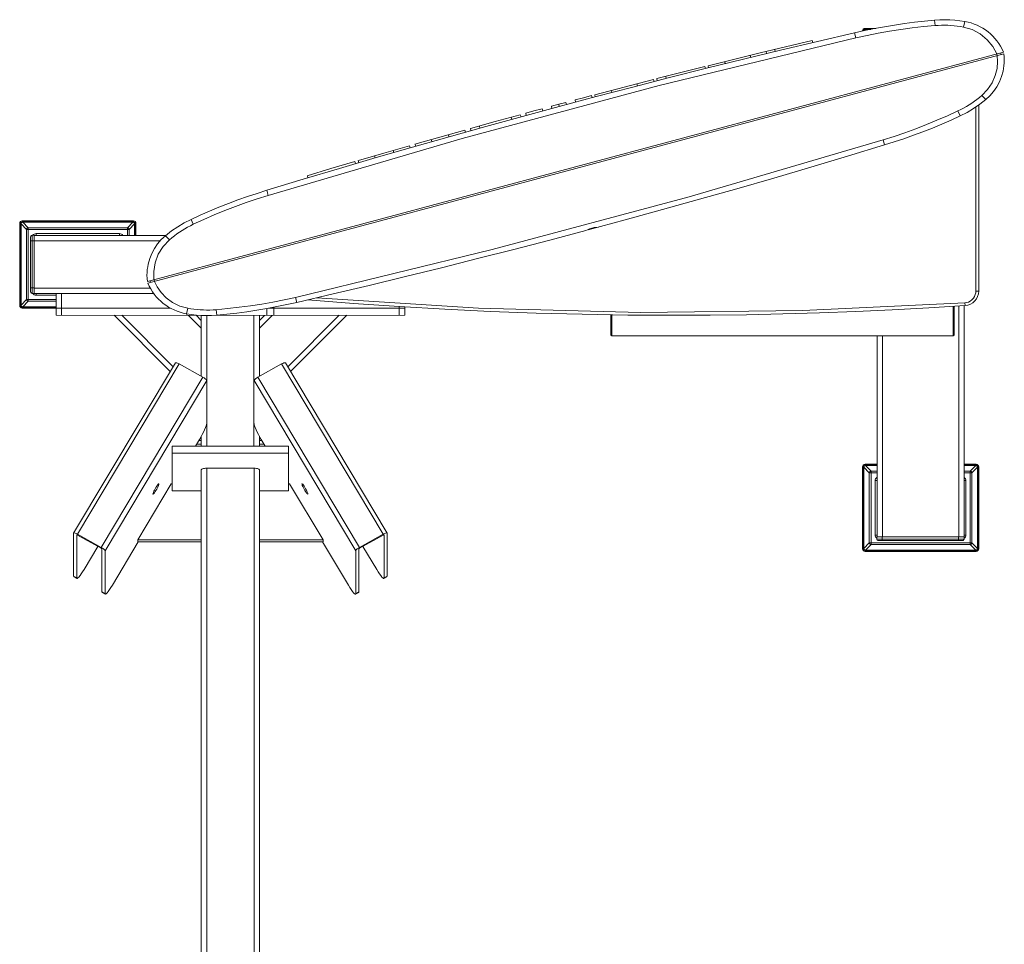
# Model space of a CAD drawing. Units: inches. Extents: x 4780 to 6263, y 2191 to 6767.
# Drawn here: x 5877 to 5963, y 3033 to 3114 of the extents above; entities that cross this region are included whole.
import ezdxf

# ---------------------------------------------------------------- set-up
doc = ezdxf.new("R2010")
doc.units = ezdxf.units.IN
doc.header["$MEASUREMENT"] = 0
doc.linetypes.add('PEN_TYPE_1', pattern=[0])
doc.layers.add('a_MUEBLE', color=3, linetype='Continuous', lineweight=5)

# ---------------------------------------------------------------- blocks, each defined once
blk = doc.blocks.new('ca_gimnas72')
at = {"layer": 'a_MUEBLE', "linetype": 'PEN_TYPE_1'}
for points in [[(57.42, 65.05375), (58.29125, 65.24675), (59.1655, 65.42475), (60.04225, 65.58725), (60.92175, 65.7345), (61.8035, 65.86625), (62.6875, 65.9825), (63.57325, 66.08325), (64.461, 66.1685)], [(64.461, 66.1685), (64.90625, 66.198), (65.3515, 66.20775), (65.7975, 66.198), (66.24225, 66.16875), (66.685, 66.1205), (67.1255, 66.053)], [(64.502, 65.69075), (64.461, 66.1685)], [(67.1255, 66.053), (67.0085, 65.56475)], [(67.1255, 66.053), (67.4065, 65.99425), (67.68125, 65.9185), (67.949, 65.8265), (68.20925, 65.71825), (68.46125, 65.59475), (68.70475, 65.45625), (68.9385, 65.30325), (69.1625, 65.13625), (69.37575, 64.956), (69.5775, 64.76275), (69.7675, 64.557), (69.945, 64.33925), (70.109, 64.1105), (70.2595, 63.8705), (70.39525, 63.62025), (70.516, 63.36025)], [(5.7485, 51.21075), (8.949, 52.18175), (12.15325, 53.1385), (15.36175, 54.08125), (18.57425, 55.01), (21.79075, 55.92475), (25.01125, 56.8255), (28.23525, 57.712), (31.4635, 58.5845), (34.69525, 59.443), (37.93075, 60.28725), (41.16975, 61.1175), (44.4125, 61.9335), (47.65875, 62.7355), (50.90875, 63.523), (54.162, 64.29675), (57.4185, 65.056)], [(57.42, 65.05375), (57.4185, 65.056)], [(57.42, 65.05375), (57.539, 64.60675)], [(57.539, 64.60675), (58.5235, 64.8225), (59.5115, 65.01775), (60.5045, 65.19375), (61.49725, 65.34825), (62.4965, 65.48325), (63.4975, 65.59725), (64.502, 65.69075)], [(58.12, 65.218), (58.138, 65.3075), (58.18725, 65.3805), (58.26025, 65.4295), (58.3495, 65.4475)], [(58.12, 65.218), (58.164, 65.218)], [(58.20975, 65.22775), (58.224, 65.2795), (58.2545, 65.32075), (58.29775, 65.348), (58.3495, 65.358)], [(58.24375, 65.236), (58.2615, 65.2725), (58.294, 65.30425), (58.3365, 65.3255), (58.38525, 65.33275)], [(58.34975, 65.4475), (58.34975, 65.358)], [(59.29025, 65.4475), (58.34975, 65.4475)], [(58.84275, 65.358), (58.34975, 65.358)], [(58.38525, 65.33275), (58.714, 65.33275)], [(58.439, 65.27825), (58.38525, 65.33275)], [(64.502, 65.69075), (64.78175, 65.71025), (65.0635, 65.721), (65.34325, 65.72325), (65.6215, 65.71775), (65.9, 65.703), (66.17825, 65.68025), (66.455, 65.64925), (66.7315, 65.61125), (67.0085, 65.56475)], [(67.0085, 65.56475), (67.76675, 65.34075), (68.47475, 64.96425), (69.095, 64.44825), (69.58975, 63.8395)], [(5.869, 50.76175), (22.941, 55.77625), (40.249, 60.41325), (57.539, 64.60675)], [(44.5475, 62.16475), (49.1155, 63.28675), (53.68975, 64.3815)], [(53.6865, 64.379), (53.68975, 64.3815)], [(53.6865, 64.379), (53.753, 64.1975)], [(70.516, 63.36025), (-4.74625, 43.1935)], [(-4.7055, 43.04525), (70.5565, 63.21275)], [(49.6615, 63.417), (49.694, 63.2275)], [(50.40675, 63.597), (50.449, 63.40975)], [(70.5565, 63.21275), (70.58075, 62.9395), (70.589, 62.666), (70.58225, 62.41525), (70.5615, 62.16625), (70.5275, 61.92025), (70.48025, 61.677), (70.34675, 61.20225), (70.16325, 60.74575), (69.9315, 60.31175), (69.65325, 59.90425), (69.3305, 59.52725), (68.96475, 59.1845)], [(69.58975, 63.8395), (69.933, 63.20375)], [(69.92, 63.19975), (69.96075, 63.0525)], [(70.25725, 63.29025), (70.30425, 63.15925)], [(46.01225, 62.526), (46.048, 62.33725)], [(48.2455, 63.07275), (48.30725, 62.89225)], [(69.97225, 63.055), (70, 62.52275), (69.94775, 61.9245), (69.79, 61.29075), (69.51325, 60.65575), (69.116, 60.05925), (68.61975, 59.549)], [(40.03425, 61.02525), (42.14125, 61.5605), (44.2495, 62.08975)], [(44.25125, 62.08825), (44.2495, 62.08975)], [(44.25125, 62.08825), (44.31625, 61.9075)], [(44.5475, 62.16225), (44.5785, 61.9725)], [(34.5945, 59.61425), (37.16425, 60.28575), (39.73625, 60.94875)], [(39.74275, 60.94875), (39.73625, 60.94875)], [(39.74275, 60.94875), (39.811, 60.769)], [(40.039, 61.02525), (40.073, 60.83575)], [(40.83175, 61.22725), (40.8755, 61.04)], [(36.058, 59.99575), (36.0935, 59.807)], [(38.28275, 60.57375), (38.34625, 60.39225)], [(30.781, 58.5985), (31.41375, 58.769), (32.0475, 58.93875)], [(32.044, 58.9355), (32.0475, 58.93875)], [(32.044, 58.9355), (32.10925, 58.75475)], [(32.871, 59.15525), (32.9035, 58.96625)], [(32.87425, 59.15925), (33.5855, 59.348), (34.29675, 59.536)], [(34.30325, 59.536), (34.29675, 59.536)], [(34.30325, 59.536), (34.3685, 59.35525)], [(34.59975, 59.61425), (34.62875, 59.42375)], [(68.61975, 59.549), (68.405, 59.37), (68.1835, 59.19825), (67.959, 59.03325), (67.731, 58.87525), (67.4965, 58.723), (67.25575, 58.579), (67.01325, 58.44075), (66.766, 58.3105), (66.5135, 58.18675)], [(68.96475, 59.1845), (68.43875, 58.772), (67.88775, 58.39475), (67.31275, 58.0545), (66.7155, 57.75225)], [(68.96475, 59.1845), (68.61975, 59.549)], [(28.5335, 57.9915), (29.24325, 58.18425), (29.95425, 58.37625)], [(29.95925, 58.3755), (29.95425, 58.37625)], [(29.95925, 58.3755), (30.02425, 58.19475)], [(30.7845, 58.5985), (30.8185, 58.409)], [(31.41425, 58.76775), (31.46475, 58.58225)], [(66.5135, 58.18675), (65.5955, 57.76525), (64.671, 57.364), (63.74, 56.98075), (62.801, 56.61775), (61.8555, 56.27425), (60.9015, 55.94875), (59.94125, 55.6445)], [(66.5135, 58.18675), (66.717, 57.75125)], [(68.08425, 42.342), (68.08425, 58.522)], [(68.338, 42.35675), (68.338, 58.69775)], [(23.657, 56.647), (25.8425, 57.254), (28.0305, 57.854)], [(27.2475, 57.63825), (27.30125, 57.45425)], [(28.0355, 57.85325), (28.0305, 57.854)], [(28.0355, 57.85325), (28.102, 57.67325)], [(28.5285, 57.98825), (28.561, 57.79875)], [(66.7155, 57.75225), (65.90425, 57.38225), (65.08675, 57.0265), (64.263, 56.685), (63.43375, 56.35825), (62.59875, 56.046), (61.75825, 55.74825), (60.9125, 55.46525), (60.06175, 55.19675)], [(66.717, 57.75125), (66.7155, 57.75225)], [(18.7775, 55.26675), (20.966, 55.89075), (23.15425, 56.50725)], [(23.16075, 56.5055), (23.15425, 56.50725)], [(23.16075, 56.5055), (23.22575, 56.32575)], [(23.65225, 56.64375), (23.68475, 56.45425)], [(24.44, 56.8635), (24.484, 56.67625)], [(59.94125, 55.6445), (42.871, 50.62975), (25.5615, 45.99275), (8.2715, 41.79925)], [(20.21, 55.67375), (20.275, 55.49325)], [(21.73325, 56.105), (21.7675, 55.9155)], [(60.06175, 55.19675), (59.94125, 55.6445)], [(13.80525, 53.82475), (16.046, 54.47975), (18.28925, 55.12675)], [(16.87, 54.71575), (16.91225, 54.5295)], [(18.2925, 55.12675), (18.28925, 55.12675)], [(18.2925, 55.12675), (18.35925, 54.94625)], [(18.78425, 55.26675), (18.81825, 55.07725)], [(60.06175, 55.19675), (56.8185, 54.21325), (53.571, 53.24375), (50.31925, 52.28875), (47.063, 51.348), (43.80275, 50.42175), (40.53825, 49.51), (37.26975, 48.6125), (33.99725, 47.72925)], [(9.31625, 52.49175), (11.39875, 53.11425), (13.4845, 53.73025)], [(13.483, 53.72875), (13.4845, 53.73025)], [(13.483, 53.72875), (13.54975, 53.54825)], [(13.802, 53.82325), (13.836, 53.63275)], [(15.22475, 54.23825), (15.29125, 54.05825)], [(9.31975, 52.491), (9.352, 52.30125)], [(-0.905, 48.65375), (-0.09375, 49.024), (0.72375, 49.3795), (1.54725, 49.72075), (2.3765, 50.0475), (3.21175, 50.35975), (4.052, 50.6575), (4.89775, 50.94075), (5.7485, 51.20925)], [(5.7485, 51.20925), (5.869, 50.76175)], [(-0.70325, 48.21925), (0.21475, 48.64075), (1.13925, 49.042), (2.07025, 49.4245), (3.0095, 49.78825), (3.955, 50.13175), (4.90875, 50.4565), (5.869, 50.76175)], [(-15.96525, 48.29325), (-15.94725, 48.383), (-15.898, 48.45625), (-15.82525, 48.5055), (-15.73575, 48.52375)], [(-15.73575, 48.52375), (-15.73575, 48.43425)], [(-5.97675, 48.52375), (-15.73575, 48.52375)], [(-5.97675, 48.52375), (-5.97675, 48.43425)], [(-5.97675, 48.52375), (-5.88725, 48.5055), (-5.81425, 48.45625), (-5.76525, 48.383), (-5.74725, 48.29325)], [(-3.1545, 47.22075), (-2.6285, 47.63375), (-2.07725, 48.011), (-1.50225, 48.35125), (-0.905, 48.65375)], [(-0.70325, 48.21925), (-0.905, 48.65375)], [(-15.967, 41.08875), (-15.967, 48.29325)], [(-15.967, 48.29325), (-15.87575, 48.29325)], [(-15.87575, 48.29325), (-15.86475, 48.348), (-15.835, 48.39275), (-15.7905, 48.423), (-15.73575, 48.43425)], [(-15.87575, 41.08875), (-15.87575, 48.29325)], [(-15.8515, 48.25825), (-15.84325, 48.30625), (-15.82375, 48.34775), (-15.791, 48.3805), (-15.74875, 48.40075), (-15.7, 48.40825)], [(-15.8515, 48.25825), (-15.8515, 41.12375)], [(-15.36475, 47.7725), (-15.8515, 48.25825)], [(-5.97675, 48.43425), (-15.73575, 48.43425)], [(-15.215, 47.92325), (-15.7, 48.40825)], [(-15.7, 48.40825), (-6.0125, 48.40825)], [(-15.36475, 47.7725), (-15.355, 47.81575), (-15.3305, 47.8555), (-15.298, 47.889), (-15.259, 47.91175), (-15.215, 47.92325)], [(-15.36475, 41.60975), (-15.36475, 47.7725)], [(-6.34775, 47.7725), (-15.36475, 47.7725)], [(-15.215, 41.46), (-15.215, 47.92325)], [(-6.4975, 47.92325), (-15.215, 47.92325)], [(-6.4975, 47.92325), (-6.0125, 48.40825)], [(-6.4975, 47.246), (-6.4975, 47.92325)], [(-6.4975, 47.92325), (-6.4765, 47.91825), (-6.45525, 47.91175), (-6.434, 47.90125), (-6.4145, 47.889), (-6.3965, 47.87275), (-6.382, 47.8555), (-6.369, 47.83675), (-6.359, 47.81575), (-6.351, 47.7945), (-6.34775, 47.7725)], [(-6.34775, 47.7725), (-5.86275, 48.25825)], [(-6.34775, 47.246), (-6.34775, 47.7725)], [(-6.0125, 48.40825), (-5.9635, 48.40075), (-5.923, 48.3805), (-5.8905, 48.34775), (-5.86925, 48.30625), (-5.86275, 48.25825)], [(-5.97675, 48.43425), (-5.9225, 48.423), (-5.878, 48.39275), (-5.84775, 48.348), (-5.83675, 48.29325)], [(-5.86275, 48.25825), (-5.86275, 47.246)], [(-5.83675, 47.246), (-5.83675, 48.29325)], [(-5.74725, 48.29325), (-5.83675, 48.29325)], [(-5.74725, 47.246), (-5.74725, 48.29325)], [(-2.8095, 46.857), (-2.593, 47.036), (-2.373, 47.207), (-2.1485, 47.373), (-1.919, 47.53075), (-1.68475, 47.68225), (-1.4455, 47.827), (-1.203, 47.9655), (-0.954, 48.09575), (-0.70325, 48.21925)], [(33.79225, 47.67475), (30.629, 46.83725), (27.462, 46.013), (24.29175, 45.2025), (21.11825, 44.4055), (17.9415, 43.62175), (14.7615, 42.85175), (11.57825, 42.0955), (8.39175, 41.3525)], [(33.7905, 47.67475), (33.93875, 47.7335), (34.1225, 47.81725), (34.32925, 47.889), (34.544, 47.9305), (34.746, 47.95), (34.90225, 47.972)], [(33.999, 47.731), (33.99725, 47.72925)], [(-15.00825, 47.1305), (-14.99825, 47.18075), (-14.97075, 47.2215), (-14.93, 47.249), (-14.8795, 47.259)], [(-15.00825, 47.1305), (-15.00825, 42.277)], [(-15.00825, 46.77975), (-14.6875, 46.77975)], [(-14.8795, 47.259), (-14.8795, 42.14925)], [(-14.8795, 47.259), (-14.6875, 47.259)], [(-14.79825, 47.259), (-14.746, 47.3205), (-14.6815, 47.3665), (-14.60775, 47.3955), (-14.528, 47.4055)], [(-14.6875, 47.259), (-14.6875, 46.97425)], [(-3.125, 47.246), (-14.6875, 47.246)], [(-14.6875, 42.14925), (-14.6875, 46.97425)], [(-3.597, 46.76575), (-14.6875, 46.76575)], [(-14.528, 47.4055), (-14.528, 47.246)], [(-7.1845, 47.4055), (-14.528, 47.4055)], [(-7.1845, 47.4055), (-7.1845, 47.246)], [(-7.1845, 47.4055), (-7.101, 47.3945), (-7.0245, 47.36275), (-6.95875, 47.3125), (-6.9075, 47.246)], [(-4.74625, 43.1935), (-4.7705, 43.46625), (-4.77875, 43.74025), (-4.77175, 43.991), (-4.75125, 44.24), (-4.717, 44.486), (-4.66975, 44.72925), (-4.5365, 45.204), (-4.353, 45.66025), (-4.121, 46.09425), (-3.84275, 46.5015), (-3.52, 46.8785), (-3.1545, 47.22075)], [(-4.183, 44.06325), (-4.0625, 44.8365), (-3.7825, 45.59725), (-3.35625, 46.2825), (-2.8095, 46.857)], [(-3.1545, 47.22075), (-2.8095, 46.857)], [(-4.162, 43.35025), (-4.183, 44.06325)], [(-4.149, 43.35275), (-4.10975, 43.2055)], [(-15.00825, 42.6285), (-14.6875, 42.6285)], [(-4.489, 42.61725), (-14.6875, 42.61725)], [(-1.31525, 40.35325), (-1.59575, 40.412), (-1.87025, 40.4875), (-2.138, 40.57975), (-2.398, 40.68775), (-2.65025, 40.81125), (-2.8935, 40.94975), (-3.1275, 41.10275), (-3.3515, 41.2695), (-3.56475, 41.44975), (-3.76675, 41.643), (-3.957, 41.8485), (-4.13425, 42.066), (-4.2985, 42.295), (-4.449, 42.53475), (-4.58475, 42.785), (-4.7055, 43.04525)], [(-4.48575, 43.26325), (-4.45975, 43.112)], [(-1.1965, 40.84125), (-1.88, 41.035), (-2.52125, 41.35075), (-3.0795, 41.76275), (-3.532, 42.233), (-3.87875, 42.72625), (-4.12125, 43.2015)], [(-15.8515, 41.12375), (-15.36475, 41.60975)], [(-15.215, 41.46), (-15.23775, 41.46325), (-15.259, 41.47125), (-15.28, 41.481), (-15.298, 41.494), (-15.316, 41.50875), (-15.3305, 41.52675), (-15.3435, 41.54625), (-15.355, 41.5665), (-15.3615, 41.58775), (-15.36475, 41.60975)], [(-15.36475, 41.60975), (-12.7735, 41.60975)], [(-14.8795, 42.15), (-14.93, 42.16), (-14.97075, 42.18725), (-14.99825, 42.22775), (-15.00825, 42.277)], [(-14.8795, 42.14925), (-14.6875, 42.14925)], [(-14.528, 41.9775), (-14.6155, 41.9895), (-14.69475, 42.0235), (-14.76125, 42.07725), (-14.81125, 42.14825)], [(-4.17325, 42.13625), (-14.6875, 42.13625)], [(-14.528, 41.9775), (-14.528, 42.13625)], [(-14.528, 41.9775), (-12.7735, 41.9775)], [(-12.7735, 40.2205), (-12.7735, 42.13625)], [(-12.29175, 40.2205), (-12.29175, 42.13625)], [(8.2715, 41.79925), (7.28675, 41.5835), (6.29875, 41.38825), (5.3075, 41.2125), (4.313, 41.05775), (3.31375, 40.923), (2.31275, 40.80875), (1.3085, 40.7145)], [(8.39025, 41.3525), (8.2715, 41.79925)], [(9.3555, 41.5755), (9.3555, 41.57375)], [(67.1435, 41.08075), (63.94375, 40.8795), (60.74275, 40.70525), (57.54, 40.55775), (54.3365, 40.43725), (51.13175, 40.3435), (47.92625, 40.2765), (44.72025, 40.23625), (41.5135, 40.223), (37.4885, 40.244), (33.4645, 40.3075), (29.4415, 40.413), (25.42, 40.56075), (21.40025, 40.751), (17.38275, 40.983), (13.3675, 41.2575), (9.3555, 41.57375)], [(67.1305, 41.32325), (52.8855, 40.63475), (38.618, 40.476), (24.3555, 40.8495), (10.122, 41.75375)], [(68.08425, 42.342), (68.0745, 42.2005), (68.037, 42.03925), (67.9685, 41.87325), (67.86775, 41.71375), (67.7375, 41.5755), (67.586, 41.46625), (67.42825, 41.38825), (67.272, 41.34275), (67.1305, 41.32325)], [(68.338, 42.35675), (68.3145, 42.11075), (68.24625, 41.88025), (68.138, 41.66975), (67.994, 41.484), (67.81825, 41.32775), (67.61575, 41.2055), (67.3905, 41.12225), (67.14675, 41.0825)], [(68.08425, 42.342), (68.338, 42.35675)], [(-15.967, 41.08875), (-15.87575, 41.08875)], [(-15.967, 41.08875), (-15.96525, 41.08875)], [(-15.73575, 40.85925), (-15.82525, 40.8775), (-15.898, 40.9265), (-15.94725, 40.9995), (-15.96525, 41.08875)], [(-15.73575, 40.94875), (-15.7905, 40.95975), (-15.835, 40.98975), (-15.86475, 41.03425), (-15.87575, 41.08875)], [(-15.7, 40.974), (-15.74875, 40.98125), (-15.791, 41.0025), (-15.82375, 41.035), (-15.84325, 41.07575), (-15.8515, 41.12375)], [(-15.73575, 40.94875), (-15.73575, 40.85925)], [(-12.7735, 40.94875), (-15.73575, 40.94875)], [(-12.7735, 40.85925), (-15.73575, 40.85925)], [(-15.7, 40.974), (-15.215, 41.46)], [(-12.7735, 40.974), (-15.7, 40.974)], [(-12.7735, 41.46), (-15.215, 41.46)], [(-2.73775, 40.85925), (-12.7735, 40.85925)], [(-1.31525, 40.35325), (-1.1965, 40.84125)], [(1.3085, 40.7145), (1.0285, 40.69575), (0.7485, 40.68525), (0.4685, 40.68175), (0.18875, 40.68825), (-0.0895, 40.703), (-0.368, 40.725), (-0.6445, 40.75525), (-0.92125, 40.79425), (-1.1965, 40.84125)], [(1.3085, 40.7145), (1.35075, 40.23675)], [(8.39025, 41.3525), (7.5195, 41.15925), (6.64575, 40.9815), (5.76925, 40.819), (4.89, 40.67175), (4.0085, 40.53975), (3.1245, 40.42325), (2.2385, 40.32225), (1.35075, 40.23675)], [(5.7485, 40.20675), (5.7485, 40.817)], [(17.884, 40.85925), (5.908, 40.84625)], [(6.3865, 40.20675), (6.3865, 40.93075)], [(8.39025, 41.3525), (8.39175, 41.3525)], [(17.40225, 40.2205), (17.40225, 41.0125)], [(17.884, 40.2205), (17.884, 40.97975)], [(66.1, 38.405), (66.1, 41.01975)], [(66.1815, 38.48475), (66.1815, 41.0245)], [(66.58025, 41.04825), (66.58025, 20.7415)], [(67.0605, 41.0775), (67.0605, 20.7415)], [(67.145, 41.0815), (67.1305, 41.32325)], [(67.145, 41.0815), (67.14675, 41.0825)], [(-12.7735, 40.2205), (0.0455, 40.20675)], [(-7.676, 40.2205), (-2.73775, 35.2815)], [(-6.99875, 40.2205), (-2.48375, 35.70475)], [(1.35075, 40.23675), (0.9055, 40.20825), (0.459, 40.1985), (0.0135, 40.20825), (-0.43125, 40.237), (-0.87425, 40.2855), (-1.31525, 40.35325)], [(-1.276, 40.20675), (-1.276, 40.34675)], [(-1.115, 40.20675), (0, 39.09175)], [(-0.638, 40.20675), (-0.638, 40.25775)], [(-0.438, 40.20675), (0, 39.76875)], [(0, 34.85675), (0, 40.20675)], [(0.48675, 28.7125), (0.48675, 40.1985)], [(0.87225, 40.20675), (17.884, 40.2205)], [(4.6255, 28.7125), (4.6255, 40.20675)], [(5.1105, 39.76875), (5.5485, 40.20675)], [(5.1105, 39.09175), (6.2255, 40.20675)], [(5.1105, 34.85675), (5.1105, 40.20675)], [(7.59425, 35.70475), (12.10925, 40.2205)], [(7.84825, 35.2815), (12.788, 40.2205)], [(36.0075, 40.301), (36.0075, 38.48475)], [(36.08725, 40.301), (36.08725, 38.405)], [(36.087, 38.405), (36.0075, 38.48475)], [(36.08725, 38.405), (66.1, 38.405)], [(59.39775, 38.405), (59.39775, 20.7415)], [(59.87625, 38.405), (59.87625, 20.7415)], [(66.1815, 38.48475), (66.1, 38.405)], [(-11.224, 21.0825), (-2.282, 36.04175)], [(-10.884, 20.98125), (-1.9435, 35.94075)], [(-2.282, 36.04175), (-2.269, 36.05125)], [(-2.269, 36.05125), (-2.22, 36.053), (-2.14525, 36.0335), (-2.0475, 35.99425), (-1.9435, 35.94075)], [(-1.9435, 35.94075), (0.1365, 34.781)], [(4.974, 34.781), (7.054, 35.94075)], [(7.054, 35.94075), (7.15975, 35.99425), (7.25575, 36.0335), (7.3305, 36.053), (7.3795, 36.05125), (7.394, 36.04175)], [(15.996, 20.98125), (7.054, 35.94075)], [(16.3345, 21.0825), (7.39425, 36.04175)], [(-8.80525, 19.82175), (0.1365, 34.781)], [(0.1365, 34.781), (0.2425, 34.71675), (0.3385, 34.64925), (0.41325, 34.584), (0.462, 34.52875), (0.48, 34.48725)], [(4.63225, 34.48725), (4.64825, 34.52875), (4.697, 34.584), (4.772, 34.64925), (4.868, 34.71675), (4.974, 34.781)], [(13.916, 19.82175), (4.974, 34.781)], [(-8.462, 19.528), (0.48, 34.48725)], [(13.5725, 19.528), (4.63225, 34.48725)], [(0.48, 30.70475), (0.4685, 30.6225), (0.433, 30.50125), (0.37425, 30.34425), (0.293, 30.15875), (0.1935, 29.95275), (0.083, 29.73475), (-0.0375, 29.5165), (-0.1595, 29.3065)], [(5.27, 29.3065), (5.148, 29.5165), (5.0275, 29.73475), (4.917, 29.95275), (4.8175, 30.15875), (4.738, 30.34425), (4.6775, 30.50125), (4.64175, 30.6225), (4.63225, 30.70475)], [(-0.04075, 29.51), (0, 29.51)], [(0, 28.7125), (0, 29.58575)], [(5.1105, 28.7125), (5.1105, 29.58575)], [(5.15125, 29.51), (5.1105, 29.51)], [(-2.55375, 24.79), (-2.55375, 28.7125)], [(-2.55375, 28.7125), (7.66425, 28.7125)], [(-0.5145, 28.7125), (-0.1595, 29.3065)], [(0, 28.89625), (-0.40375, 28.89625)], [(0, 29.204), (-0.21975, 29.204)], [(0, 29.3635), (-0.1255, 29.3635)], [(5.236, 29.3635), (5.1105, 29.3635)], [(5.332, 29.204), (5.1105, 29.204)], [(5.51425, 28.89625), (5.1105, 28.89625)], [(5.625, 28.7125), (5.27, 29.3065)], [(7.66425, 24.79), (7.66425, 28.7125)], [(-2.55375, 28.0965), (7.66425, 28.0965)], [(58.12, 26.89775), (58.138, 26.98725), (58.18725, 27.0605), (58.26025, 27.11), (58.3495, 27.128)], [(58.12, 26.89775), (58.2095, 26.89775)], [(58.12, 19.694), (58.12, 26.89775)], [(58.20975, 26.89775), (58.2205, 26.95275), (58.25025, 26.9975), (58.29475, 27.0275), (58.3495, 27.0385)], [(58.20975, 19.694), (58.20975, 26.89775)], [(58.234, 26.8635), (58.24225, 26.91075), (58.2615, 26.953), (58.294, 26.98475), (58.3365, 27.00525), (58.38525, 27.01325)], [(58.234, 26.8635), (58.234, 19.72825)], [(58.7205, 26.37775), (58.234, 26.8635)], [(59.39775, 27.128), (58.34975, 27.128)], [(58.34975, 27.128), (58.34975, 27.03925)], [(59.39775, 27.03925), (58.34975, 27.03925)], [(58.34975, 27.03925), (58.34975, 27.0385)], [(58.38525, 27.01325), (59.39775, 27.01325)], [(58.8705, 26.5275), (58.38525, 27.01325)], [(68.1085, 27.128), (67.0605, 27.128)], [(68.1085, 27.03925), (67.0605, 27.03925)], [(67.0605, 27.01325), (68.07275, 27.01325)], [(67.58775, 26.5275), (68.07275, 27.01325)], [(67.7375, 26.37775), (68.2225, 26.8635)], [(68.07275, 27.01325), (68.1215, 27.00525), (68.164, 26.98475), (68.195, 26.953), (68.216, 26.91075), (68.2225, 26.8635)], [(68.1085, 27.128), (68.1085, 27.03925)], [(68.1085, 27.128), (68.198, 27.11), (68.271, 27.0605), (68.32, 26.98725), (68.338, 26.89775)], [(68.1085, 27.0385), (68.1635, 27.0275), (68.208, 26.9975), (68.23775, 26.95275), (68.2485, 26.89775)], [(68.2225, 26.8635), (68.2225, 19.72825)], [(68.338, 26.89775), (68.2485, 26.89775)], [(68.2485, 19.694), (68.2485, 26.89775)], [(68.338, 19.694), (68.338, 26.89775)], [(0, 26.64875), (0.013, 26.67725), (0.04875, 26.70325), (0.10575, 26.72675), (0.18225, 26.74625), (0.27325, 26.761), (0.37425, 26.771), (0.4815, 26.774)], [(0, 26.64875), (0, -26.64875)], [(0.4815, 26.774), (0.4815, -26.43575)], [(4.6305, 26.774), (0.4815, 26.774)], [(4.6305, 26.774), (4.6305, -26.43575)], [(4.6305, 26.774), (4.73625, 26.771), (4.83875, 26.761), (4.93, 26.74625), (5.00475, 26.72675), (5.06175, 26.70325), (5.0975, 26.67725), (5.1105, 26.64875)], [(5.1105, -26.64875), (5.1105, 26.64875)], [(58.7205, 26.37775), (58.7305, 26.42075), (58.753, 26.46075), (58.78725, 26.4925), (58.8265, 26.516), (58.8705, 26.5275)], [(59.39775, 26.37775), (58.7205, 26.37775)], [(58.7205, 20.215), (58.7205, 26.37775)], [(59.39775, 26.5275), (58.8705, 26.5275)], [(58.8705, 20.06425), (58.8705, 26.5275)], [(67.58775, 26.5275), (67.0605, 26.5275)], [(67.7375, 26.37775), (67.0605, 26.37775)], [(67.58775, 26.5275), (67.6105, 26.52325), (67.63, 26.516), (67.65125, 26.5055), (67.67075, 26.4925), (67.68875, 26.47775), (67.7035, 26.46075), (67.7165, 26.44125), (67.726, 26.42075), (67.73425, 26.39975), (67.7375, 26.37775)], [(67.58775, 20.06425), (67.58775, 26.5275)], [(67.7375, 20.215), (67.7375, 26.37775)], [(-2.6385, 25.40675), (-5.58775, 20.472)], [(-3.991, 25.096), (-3.92425, 25.20325), (-3.86075, 25.2945), (-3.807, 25.363), (-3.7665, 25.4045), (-3.7405, 25.415), (-3.73875, 25.415)], [(-3.73875, 25.415), (-3.73225, 25.3955), (-3.7405, 25.346), (-3.7665, 25.27025), (-3.807, 25.1735), (-3.86075, 25.06175), (-3.92425, 24.944), (-3.991, 24.8275)], [(-2.55375, 25.40675), (-2.63825, 25.40675)], [(7.749, 25.40675), (7.66425, 25.40675)], [(10.698, 20.472), (7.749, 25.40675)], [(9.1015, 24.8275), (9.03475, 24.944), (8.97125, 25.06175), (8.919, 25.1735), (8.877, 25.27025), (8.85075, 25.346), (8.84275, 25.3955), (8.84925, 25.415)], [(8.84925, 25.415), (8.85075, 25.415), (8.877, 25.4045), (8.919, 25.363), (8.97125, 25.2945), (9.03475, 25.20325), (9.1015, 25.096)], [(59.23675, 25.691), (59.24775, 25.774), (59.27975, 25.85025), (59.33, 25.91575), (59.396, 25.96675)], [(59.23675, 25.691), (59.39775, 25.691)], [(59.23675, 25.691), (59.23675, 20.901)], [(59.39775, 25.96675), (59.396, 25.96675)], [(67.0605, 25.96675), (67.12725, 25.91575), (67.1775, 25.85025), (67.209, 25.774), (67.22, 25.691)], [(67.22, 25.691), (67.0605, 25.691)], [(67.22, 20.901), (67.22, 25.691)], [(-4.24325, 24.50825), (-4.24975, 24.52725), (-4.2415, 24.57675), (-4.2155, 24.6525), (-4.17325, 24.74925), (-4.1195, 24.861), (-4.05775, 24.97875), (-3.991, 25.096)], [(-3.991, 24.8275), (-4.05775, 24.72), (-4.1195, 24.628), (-4.17325, 24.55975), (-4.2155, 24.51825), (-4.2415, 24.5075), (-4.24325, 24.50825)], [(0, 24.79), (-2.55375, 24.79)], [(7.66425, 24.79), (5.1105, 24.79)], [(9.1015, 25.096), (9.16975, 24.97875), (9.2315, 24.861), (9.2855, 24.74925), (9.326, 24.6525), (9.352, 24.57675), (9.362, 24.52725), (9.3555, 24.50825)], [(9.3555, 24.50825), (9.352, 24.5075), (9.326, 24.51825), (9.2855, 24.55975), (9.2315, 24.628), (9.16975, 24.72), (9.1015, 24.8275)], [(-11.22725, 17.28825), (-11.22725, 21.07)], [(-11.224, 21.0825), (-11.2095, 21.092), (-11.16225, 21.0945), (-11.08575, 21.07425), (-10.98975, 21.035), (-10.884, 20.98125)], [(-10.918, 20.91475), (-10.9505, 20.91875)], [(-10.9505, 20.91625), (-10.9505, 17.13375)], [(-10.884, 20.89825), (-10.918, 20.91475)], [(-10.884, 20.98125), (-8.8055, 19.82175)], [(-8.8055, 19.7395), (-10.884, 20.89825)], [(13.916, 19.82175), (15.996, 20.98125)], [(15.996, 20.89825), (13.916, 19.7395)], [(15.996, 20.98125), (16.1, 21.035), (16.19625, 21.07425), (16.27275, 21.0945), (16.3215, 21.092), (16.3345, 21.0825)], [(16.0285, 20.91475), (15.996, 20.89825)], [(16.061, 20.91875), (16.0285, 20.91475)], [(16.061, 17.13375), (16.061, 20.91625)], [(16.33775, 21.07), (16.33775, 17.28825)], [(59.23675, 20.901), (59.39775, 20.901)], [(59.383, 20.633), (59.32175, 20.6845), (59.27575, 20.74825), (59.24675, 20.8215), (59.23675, 20.901)], [(67.22, 20.901), (67.208, 20.81425), (67.174, 20.7355), (67.11975, 20.6685), (67.0475, 20.61775)], [(67.22, 20.901), (67.0605, 20.901)], [(-7.8225, 16.48425), (-5.539, 20.30575)], [(-5.58775, 20.30575), (-5.58775, 20.472)], [(-5.58775, 20.472), (0, 20.472)], [(-5.58775, 20.30575), (0, 20.30575)], [(5.1105, 20.472), (10.698, 20.472)], [(5.1105, 20.30575), (10.698, 20.30575)], [(12.933, 16.48425), (10.64775, 20.30575)], [(10.698, 20.30575), (10.698, 20.472)], [(58.234, 19.72825), (58.7205, 20.215)], [(58.38525, 19.57825), (58.8705, 20.06425)], [(58.7205, 20.215), (67.7375, 20.215)], [(58.8705, 20.06425), (58.8475, 20.0685), (58.8265, 20.0765), (58.80525, 20.08625), (58.78725, 20.09925), (58.7695, 20.11375), (58.753, 20.13175), (58.74175, 20.1505), (58.7305, 20.17075), (58.724, 20.192), (58.7205, 20.215)], [(67.58775, 20.06425), (58.8705, 20.06425)], [(59.38475, 20.55), (59.38475, 20.7415)], [(59.38475, 20.55), (67.0475, 20.55)], [(59.5115, 20.4215), (59.46225, 20.43175), (59.42175, 20.45925), (59.39475, 20.50025), (59.38475, 20.55)], [(59.401, 20.7415), (66.569, 20.7415)], [(59.5115, 20.4215), (66.9205, 20.4215)], [(59.86325, 20.4215), (59.86325, 20.7415)], [(66.569, 20.4215), (66.569, 20.7415)], [(67.0475, 20.7415), (66.58025, 20.7415)], [(67.0475, 20.55), (67.0375, 20.50025), (67.01025, 20.45925), (66.96975, 20.43175), (66.9205, 20.4215)], [(67.0475, 20.55), (67.0475, 20.7415)], [(67.049, 20.61775), (67.0475, 20.61775)], [(67.7375, 20.215), (67.726, 20.17075), (67.7035, 20.13175), (67.67075, 20.09925), (67.63, 20.0765), (67.58775, 20.06425)], [(68.07275, 19.57825), (67.58775, 20.06425)], [(68.2225, 19.72825), (67.7375, 20.215)], [(-10.3125, 17.87275), (-9.0985, 19.903)], [(-8.80525, 19.82175), (-8.698, 19.75825), (-8.6035, 19.68975), (-8.527, 19.62475), (-8.47825, 19.5695), (-8.462, 19.528)], [(-8.737, 19.6825), (-8.80525, 19.7395)], [(-8.737, 15.9), (-8.737, 19.6825)], [(-8.462, 19.528), (-8.462, 15.74625)], [(13.5725, 19.528), (13.58875, 19.5695), (13.6375, 19.62475), (13.714, 19.68975), (13.8085, 19.75825), (13.916, 19.82175)], [(13.5725, 15.74625), (13.5725, 19.528)], [(13.916, 19.7395), (13.84925, 19.6825)], [(13.84925, 19.6825), (13.84925, 15.9)], [(15.423, 17.87275), (14.209, 19.903)], [(58.12, 19.694), (58.2095, 19.694)], [(58.3495, 19.4645), (58.26025, 19.4825), (58.18725, 19.53175), (58.138, 19.6045), (58.12, 19.694)], [(58.3495, 19.554), (58.29475, 19.565), (58.25025, 19.595), (58.2205, 19.6395), (58.20975, 19.694)], [(58.38525, 19.57825), (58.3365, 19.5865), (58.294, 19.607), (58.2615, 19.63875), (58.24225, 19.68075), (58.234, 19.72825)], [(68.1085, 19.55325), (58.34975, 19.55325)], [(58.34975, 19.55325), (58.34975, 19.4645)], [(68.1085, 19.4645), (58.34975, 19.4645)], [(68.07275, 19.57825), (58.38525, 19.57825)], [(68.2225, 19.72825), (68.216, 19.68075), (68.195, 19.63875), (68.164, 19.607), (68.1215, 19.5865), (68.07275, 19.57825)], [(68.338, 19.694), (68.32, 19.6045), (68.271, 19.53175), (68.198, 19.4825), (68.1085, 19.4645)], [(68.2485, 19.694), (68.23775, 19.6395), (68.208, 19.595), (68.1635, 19.565), (68.1085, 19.554)], [(68.1085, 19.55325), (68.1085, 19.554)], [(68.1085, 19.4645), (68.1085, 19.55325)], [(68.2485, 19.694), (68.338, 19.694)], [(-10.3125, 17.87275), (-10.433, 17.674), (-10.5535, 17.49275), (-10.66425, 17.3365), (-10.7635, 17.2135), (-10.84325, 17.12875), (-10.90325, 17.08825), (-10.9345, 17.08725)], [(16.04475, 17.08725), (16.014, 17.08825), (15.95525, 17.12875), (15.874, 17.2135), (15.77625, 17.3365), (15.664, 17.49275), (15.545, 17.674), (15.423, 17.87275)], [(-11.22725, 17.28825), (-11.211, 17.24125)], [(-10.9505, 17.13375), (-11.22725, 17.28825)], [(-11.211, 17.24125), (-10.9345, 17.08725)], [(-10.9505, 17.13375), (-10.9345, 17.08725)], [(-7.8225, 16.48425), (-7.9445, 16.28575), (-8.065, 16.105), (-8.1755, 15.94875), (-8.275, 15.82525), (-8.35625, 15.74225), (-8.41475, 15.70075), (-8.44575, 15.7)], [(13.55625, 15.7), (13.52525, 15.70075), (13.46675, 15.74225), (13.38525, 15.82525), (13.2875, 15.94875), (13.1755, 16.105), (13.0565, 16.28575), (12.933, 16.48425)], [(16.04475, 17.08725), (16.3215, 17.24125)], [(16.061, 17.13375), (16.04475, 17.08725)], [(16.33775, 17.28825), (16.061, 17.13375)], [(16.33775, 17.28825), (16.3215, 17.24125)], [(-8.737, 15.9), (-8.72075, 15.85275)], [(-8.462, 15.74625), (-8.737, 15.9)], [(-8.72075, 15.85275), (-8.44575, 15.699)], [(-8.462, 15.74625), (-8.44575, 15.7)], [(13.55475, 15.699), (13.833, 15.85275)], [(13.5725, 15.74625), (13.55625, 15.7)], [(13.84925, 15.9), (13.5725, 15.74625)], [(13.84925, 15.9), (13.833, 15.85275)]]:
    blk.add_lwpolyline(points, dxfattribs=at)

msp = doc.modelspace()

# ---------------------------------------------------------------- block references
msp.add_blockref('ca_gimnas72', (5892.772, 3048.18))

doc.saveas('drawing.dxf')
